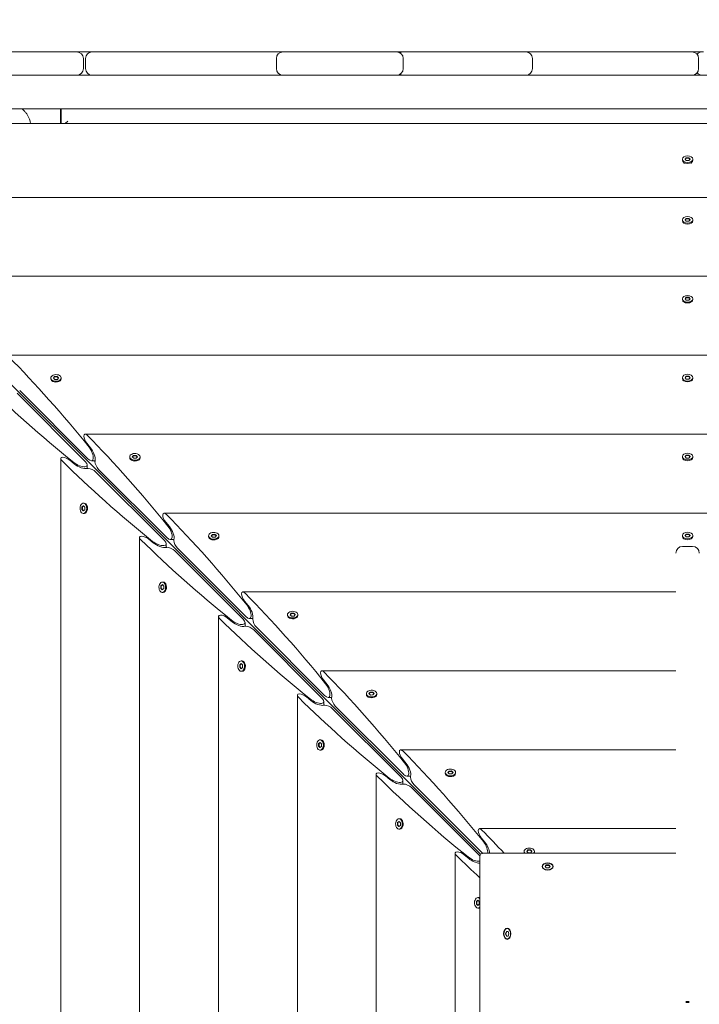
# Model space of a CAD drawing. Units: millimetres. Extents: x -12885 to 14564, y -11455 to 6363.
# Drawn here: x 3316 to 3926, y 86 to 969 of the extents above; entities that cross this region are included whole.
import ezdxf

# ---------------------------------------------------------------- set-up
doc = ezdxf.new("R2010")
doc.units = ezdxf.units.MM
doc.header["$LTSCALE"] = 20
doc.layers.add('2d', color=230, linetype='Continuous')
doc.layers.add('EN-Free_Space_Hatch', color=10, linetype='Continuous')

msp = doc.modelspace()

# ---------------------------------------------------------------- hatches: boundary and pattern name
at = {"layer": 'EN-Free_Space_Hatch'}
h = msp.add_hatch(dxfattribs=at)
h.set_pattern_fill('ANSI31', color=1, scale=100)
edge = h.paths.add_edge_path()
edge.add_line((-7310.99, -8243.4), (-6093.47, -6656.7))
edge.add_line((-6093.47, -6656.7), (-8480.96, -4824.71))
edge.add_line((-8480.96, -4824.71), (-8480.96, -4824.71))
edge.add_arc((-9089.72, -5618.07), 1000, 52.49998, 232.52578)
edge.add_line((-9698.12, -6411.69), (-7310.99, -8243.4))
edge = h.paths.add_edge_path()
edge.add_line((-11389.23, 1297.07), (-8042.26, -614.55))
edge.add_line((-8042.26, -614.55), (-7050.35, 1122.14))
edge.add_line((-7050.35, 1122.14), (-10397.32, 3033.77))
edge.add_arc((-10893.28, 2165.42), 1000, 60.2672, 240.2672)
edge = h.paths.add_edge_path()
edge.add_line((6553.4, -6708.88), (8648.92, -7918.73))
edge.add_arc((9148.92, -7052.71), 1000, 240, 420)
edge.add_line((9648.92, -6186.68), (7553.4, -4976.83))
edge.add_line((7553.4, -4976.83), (6553.4, -6708.88))
edge = h.paths.add_edge_path()
edge.add_line((9990.7, -2844.1), (11990.36, -3998.61))
edge.add_arc((12488.59, -3131.56), 1000, 240.11685, 420.00005)
edge.add_line((12988.59, -2265.54), (10990.7, -1112.05))
edge.add_line((10990.7, -1112.05), (9990.7, -2844.1))
edge = h.paths.add_edge_path()
edge.add_arc((-3410.48, -2051), 500, 0, 360, ccw=False)
edge = h.paths.add_edge_path()
edge.add_arc((2788.5, -1270), 500, 0, 360, ccw=False)

# ---------------------------------------------------------------- linework, layer by layer
at = {"layer": '2d', "lineweight": 0}
for p, q in [((3216.35, 940.13), (3367, 940.13)), ((3381, 940.13), (3545.45, 940.13)), ((3552.13, 940.13), (3653.91, 940.13)), ((3661.42, 940.13), (3769.85, 940.13)), ((3773.34, 940.13), (3918.92, 940.13)), ((3373, 925.13), (3373, 934.13)), ((3375, 934.13), (3375, 925.13)), ((3546.13, 925.13), (3546.13, 934.13)), ((3659.91, 934.13), (3659.91, 925.13)), ((3775.85, 934.13), (3775.85, 925.13)), ((3924.92, 934.13), (3924.92, 925.13)), ((4799.13, 919.13), (3030.87, 919.13)), ((4754.82, 889.13), (3075.18, 889.13)), ((3352.5, 875.79), (3352.5, 889.13)), ((3353, 875.79), (3353, 889.13)), ((4733.06, 875.79), (3096.94, 875.79)), ((3356.79, 875.79), (3359, 878)), ((3729.26, 220.74), (3097.44, 852.56)), ((3910.35, 843.06), (3910.35, 843.83)), ((3912.11, 840.11), (3910.85, 841.71)), ((3912.68, 843.83), (3913.84, 845.12)), ((3913.84, 842.53), (3912.68, 843.83)), ((3913.84, 844.74), (3912.85, 843.64)), ((3913.84, 845.12), (3916.16, 845.12)), ((3913.84, 845.12), (3913.84, 844.74)), ((3916.16, 844.74), (3913.84, 844.74)), ((3916.16, 842.53), (3913.84, 842.53)), ((3916.16, 845.12), (3917.33, 843.83)), ((3916.16, 845.12), (3916.16, 844.74)), ((3917.15, 843.64), (3916.16, 844.74)), ((3917.33, 843.83), (3916.16, 842.53)), ((3917.89, 840.11), (3919.15, 841.71)), ((3919.65, 843.06), (3919.65, 843.83)), ((4665, 809.56), (3165, 809.56)), ((3910.35, 788.68), (3910.35, 789.44)), ((3911.1, 787.01), (3910.85, 787.32)), ((3912.68, 789.44), (3913.84, 790.74)), ((3913.84, 788.14), (3912.68, 789.44)), ((3913.84, 790.36), (3912.85, 789.25)), ((3913.84, 790.74), (3916.16, 790.74)), ((3913.84, 790.74), (3913.84, 790.36)), ((3916.16, 790.36), (3913.84, 790.36)), ((3916.16, 788.14), (3913.84, 788.14)), ((3916.16, 790.74), (3917.33, 789.44)), ((3916.16, 790.74), (3916.16, 790.36)), ((3917.15, 789.25), (3916.16, 790.36)), ((3917.33, 789.44), (3916.16, 788.14)), ((3918.9, 787.01), (3919.15, 787.32)), ((3919.65, 788.68), (3919.65, 789.44)), ((4596.91, 738.81), (3233.09, 738.81)), ((3910.35, 717.92), (3910.35, 718.68)), ((3911.1, 716.26), (3910.85, 716.56)), ((3912.68, 718.68), (3913.84, 719.98)), ((3913.84, 717.39), (3912.68, 718.68)), ((3913.84, 719.6), (3912.85, 718.49)), ((3913.84, 719.98), (3916.16, 719.98)), ((3913.84, 719.98), (3913.84, 719.6)), ((3916.16, 719.6), (3913.84, 719.6)), ((3916.16, 717.39), (3913.84, 717.39)), ((3916.16, 719.98), (3917.33, 718.68)), ((3916.16, 719.98), (3916.16, 719.6)), ((3917.15, 718.49), (3916.16, 719.6)), ((3917.33, 718.68), (3916.16, 717.39)), ((3918.9, 716.26), (3919.15, 716.56)), ((3919.65, 717.92), (3919.65, 718.68)), ((4526.15, 668.05), (3303.85, 668.05)), ((3343.83, 646.93), (3343.83, 647.69)), ((3344.59, 645.25), (3344.33, 645.57)), ((3346.16, 647.62), (3347.22, 648.95)), ((3347.42, 646.36), (3346.16, 647.62)), ((3347.22, 648.57), (3346.33, 647.45)), ((3347.22, 648.95), (3349.54, 649.02)), ((3347.22, 648.57), (3347.22, 648.95)), ((3349.54, 648.64), (3347.22, 648.57)), ((3349.74, 646.43), (3347.42, 646.36)), ((3349.54, 649.02), (3350.8, 647.76)), ((3349.54, 649.02), (3349.54, 648.64)), ((3350.63, 647.55), (3349.54, 648.64)), ((3350.8, 647.76), (3349.74, 646.43)), ((3352.37, 645.25), (3352.62, 645.57)), ((3353.13, 646.93), (3353.13, 647.69)), ((3910.35, 647.16), (3910.35, 647.93)), ((3911.1, 645.5), (3910.85, 645.81)), ((3912.68, 647.93), (3913.84, 649.23)), ((3913.84, 646.63), (3912.68, 647.93)), ((3913.84, 648.84), (3912.85, 647.74)), ((3913.84, 649.23), (3916.16, 649.23)), ((3913.84, 649.23), (3913.84, 648.84)), ((3916.16, 648.84), (3913.84, 648.84)), ((3916.16, 646.63), (3913.84, 646.63)), ((3916.16, 649.23), (3917.33, 647.93)), ((3916.16, 649.23), (3916.16, 648.84)), ((3917.15, 647.74), (3916.16, 648.84)), ((3917.33, 647.93), (3916.16, 646.63)), ((3918.9, 645.5), (3919.15, 645.81)), ((3919.65, 647.16), (3919.65, 647.93)), ((3315.91, 636.47), (3377.13, 575.25)), ((3374.75, 572.87), (3313.53, 634.09)), ((4455.4, 597.3), (3374.6, 597.3)), ((3376.12, 589.09), (3379.41, 585.11)), ((3352.7, 575.4), (3352.7, -505.4)), ((3414.58, 576.17), (3414.58, 576.94)), ((3415.34, 574.49), (3415.09, 574.81)), ((3416.91, 576.86), (3417.97, 578.2)), ((3418.17, 575.6), (3416.91, 576.86)), ((3417.97, 577.81), (3417.08, 576.69)), ((3417.97, 578.2), (3420.3, 578.27)), ((3417.97, 577.81), (3417.97, 578.2)), ((3420.3, 577.89), (3417.97, 577.81)), ((3420.49, 575.68), (3418.17, 575.6)), ((3420.3, 578.27), (3421.56, 577.01)), ((3420.3, 578.27), (3420.3, 577.89)), ((3421.39, 576.8), (3420.3, 577.89)), ((3421.56, 577.01), (3420.49, 575.68)), ((3423.13, 574.49), (3423.38, 574.81)), ((3423.88, 576.17), (3423.88, 576.94)), ((3910.35, 576.41), (3910.35, 577.17)), ((3911.1, 574.75), (3910.85, 575.05)), ((3912.68, 577.17), (3913.84, 578.47)), ((3913.84, 575.88), (3912.68, 577.17)), ((3913.84, 578.09), (3912.85, 576.98)), ((3913.84, 578.47), (3916.16, 578.47)), ((3913.84, 578.47), (3913.84, 578.09)), ((3916.16, 578.09), (3913.84, 578.09)), ((3916.16, 575.88), (3913.84, 575.88)), ((3916.16, 578.47), (3917.33, 577.17)), ((3916.16, 578.47), (3916.16, 578.09)), ((3917.15, 576.98), (3916.16, 578.09)), ((3917.33, 577.17), (3916.16, 575.88)), ((3918.9, 574.75), (3919.15, 575.05)), ((3919.65, 576.41), (3919.65, 577.17)), ((3364.89, 570.59), (3360.91, 573.88)), ((3376.51, 569.76), (3376.51, 566.48)), ((3383.52, 573.49), (3380.24, 573.49)), ((3386.67, 565.71), (3447.88, 504.5)), ((3445.5, 502.12), (3384.29, 563.33)), ((3371.73, 529.7), (3371.8, 532.03)), ((3371.8, 532.03), (3373.14, 533.09)), ((3372.19, 532.03), (3371.8, 532.03)), ((3372.19, 532.03), (3372.11, 529.7)), ((3373.31, 532.92), (3372.19, 532.03)), ((3373.83, 535.42), (3373.06, 535.42)), ((3373.14, 533.09), (3374.4, 531.83)), ((3374.4, 531.83), (3374.32, 529.51)), ((3375.51, 534.66), (3375.19, 534.91)), ((3372.99, 528.44), (3371.73, 529.7)), ((3371.73, 529.7), (3372.11, 529.7)), ((3372.11, 529.7), (3373.2, 528.61)), ((3374.32, 529.51), (3372.99, 528.44)), ((3373.83, 526.12), (3373.06, 526.12)), ((3375.51, 526.87), (3375.19, 526.62)), ((4384.64, 526.54), (3445.36, 526.54)), ((3446.87, 518.33), (3450.16, 514.35)), ((3423.46, 504.64), (3423.46, -434.64)), ((3485.34, 505.42), (3485.34, 506.18)), ((3486.1, 503.74), (3485.84, 504.06)), ((3487.67, 506.11), (3488.73, 507.44)), ((3488.93, 504.85), (3487.67, 506.11)), ((3488.73, 507.06), (3487.84, 505.94)), ((3488.73, 507.44), (3491.05, 507.51)), ((3488.73, 507.06), (3488.73, 507.44)), ((3491.05, 507.13), (3488.73, 507.06)), ((3491.25, 504.92), (3488.93, 504.85)), ((3491.05, 507.51), (3492.31, 506.25)), ((3491.05, 507.51), (3491.05, 507.13)), ((3492.14, 506.04), (3491.05, 507.13)), ((3492.31, 506.25), (3491.25, 504.92)), ((3493.88, 503.74), (3494.13, 504.06)), ((3494.64, 505.42), (3494.64, 506.18)), ((3910.35, 505.65), (3910.35, 506.42)), ((3911.1, 503.99), (3910.85, 504.3)), ((3912.68, 506.42), (3913.84, 507.72)), ((3913.84, 505.12), (3912.68, 506.42)), ((3913.84, 507.33), (3912.85, 506.23)), ((3913.84, 507.72), (3916.16, 507.72)), ((3913.84, 507.72), (3913.84, 507.33)), ((3916.16, 507.33), (3913.84, 507.33)), ((3916.16, 505.12), (3913.84, 505.12)), ((3916.16, 507.72), (3917.33, 506.42)), ((3916.16, 507.72), (3916.16, 507.33)), ((3917.15, 506.23), (3916.16, 507.33)), ((3917.33, 506.42), (3916.16, 505.12)), ((3918.9, 503.99), (3919.15, 504.3)), ((3919.65, 505.65), (3919.65, 506.42)), ((3435.65, 499.84), (3431.67, 503.13)), ((3447.27, 499), (3447.27, 495.73)), ((3454.27, 502.73), (3451, 502.73)), ((3457.42, 494.96), (3518.64, 433.74)), ((3910.5, 496.63), (3919.5, 496.63)), ((3516.26, 431.36), (3455.04, 492.58)), ((3442.49, 458.95), (3442.56, 461.27)), ((3442.56, 461.27), (3443.89, 462.33)), ((3442.94, 461.27), (3442.56, 461.27)), ((3442.94, 461.27), (3442.87, 458.95)), ((3444.06, 462.16), (3442.94, 461.27)), ((3444.58, 464.66), (3443.82, 464.66)), ((3443.89, 462.33), (3445.15, 461.07)), ((3445.15, 461.07), (3445.08, 458.75)), ((3446.26, 463.9), (3445.94, 464.16)), ((3443.75, 457.69), (3442.49, 458.95)), ((3442.49, 458.95), (3442.87, 458.95)), ((3442.87, 458.95), (3443.96, 457.86)), ((3445.08, 458.75), (3443.75, 457.69)), ((3444.58, 455.36), (3443.82, 455.36)), ((3446.26, 456.12), (3445.94, 455.87)), ((3904.5, 455.78), (3516.11, 455.78)), ((3517.63, 447.58), (3520.92, 443.6)), ((3494.22, 433.89), (3494.22, -363.89)), ((3556.09, 434.66), (3556.09, 435.43)), ((3556.85, 432.98), (3556.6, 433.3)), ((3558.42, 435.35), (3559.48, 436.69)), ((3559.68, 434.09), (3558.42, 435.35)), ((3559.48, 436.3), (3558.59, 435.18)), ((3559.48, 436.69), (3561.81, 436.76)), ((3559.48, 436.3), (3559.48, 436.69)), ((3561.81, 436.38), (3559.48, 436.3)), ((3562, 434.17), (3559.68, 434.09)), ((3561.81, 436.76), (3563.07, 435.5)), ((3561.81, 436.76), (3561.81, 436.38)), ((3562.9, 435.29), (3561.81, 436.38)), ((3563.07, 435.5), (3562, 434.17)), ((3564.64, 432.98), (3564.89, 433.3)), ((3565.39, 434.66), (3565.39, 435.43)), ((3506.4, 429.08), (3502.42, 432.37)), ((3518.02, 428.25), (3518.02, 424.97)), ((3525.03, 431.98), (3521.75, 431.98)), ((3528.18, 424.2), (3589.39, 362.98)), ((3587.02, 360.61), (3525.8, 421.82)), ((3513.24, 388.19), (3513.31, 390.52)), ((3513.31, 390.52), (3514.65, 391.58)), ((3513.7, 390.52), (3513.31, 390.52)), ((3513.7, 390.52), (3513.62, 388.19)), ((3514.82, 391.41), (3513.7, 390.52)), ((3515.34, 393.91), (3514.57, 393.91)), ((3514.65, 391.58), (3515.91, 390.32)), ((3515.91, 390.32), (3515.83, 388)), ((3517.02, 393.15), (3516.7, 393.4)), ((3514.5, 386.93), (3513.24, 388.19)), ((3513.24, 388.19), (3513.62, 388.19)), ((3513.62, 388.19), (3514.71, 387.1)), ((3515.83, 388), (3514.5, 386.93)), ((3515.34, 384.61), (3514.57, 384.61)), ((3517.02, 385.36), (3516.7, 385.11)), ((3904.5, 385.03), (3586.87, 385.03)), ((3588.38, 376.82), (3591.68, 372.84)), ((3564.97, 363.13), (3564.97, -293.13)), ((3626.85, 363.91), (3626.85, 364.67)), ((3627.61, 362.23), (3627.35, 362.55)), ((3629.18, 364.6), (3630.24, 365.93)), ((3630.44, 363.34), (3629.18, 364.6)), ((3630.24, 365.55), (3629.35, 364.43)), ((3630.24, 365.93), (3632.56, 366)), ((3630.24, 365.55), (3630.24, 365.93)), ((3632.56, 365.62), (3630.24, 365.55)), ((3632.76, 363.41), (3630.44, 363.34)), ((3632.56, 366), (3633.82, 364.74)), ((3632.56, 366), (3632.56, 365.62)), ((3633.65, 364.53), (3632.56, 365.62)), ((3633.82, 364.74), (3632.76, 363.41)), ((3635.39, 362.23), (3635.64, 362.55)), ((3636.15, 363.91), (3636.15, 364.67)), ((3577.16, 358.32), (3573.18, 361.62)), ((3588.78, 357.49), (3588.78, 354.22)), ((3595.78, 361.22), (3592.51, 361.22)), ((3598.93, 353.45), (3660.15, 292.23)), ((3657.77, 289.85), (3596.55, 351.07)), ((3584, 317.44), (3584.07, 319.76)), ((3584.07, 319.76), (3585.4, 320.82)), ((3584.45, 319.76), (3584.07, 319.76)), ((3584.45, 319.76), (3584.38, 317.44)), ((3585.57, 320.65), (3584.45, 319.76)), ((3586.09, 323.15), (3585.33, 323.15)), ((3585.4, 320.82), (3586.66, 319.56)), ((3586.66, 319.56), (3586.59, 317.24)), ((3587.77, 322.39), (3587.45, 322.65)), ((3585.26, 316.18), (3584, 317.44)), ((3584, 317.44), (3584.38, 317.44)), ((3584.38, 317.44), (3585.47, 316.35)), ((3586.59, 317.24), (3585.26, 316.18)), ((3586.09, 313.85), (3585.33, 313.85)), ((3587.77, 314.61), (3587.45, 314.36)), ((3904.5, 314.27), (3657.62, 314.27)), ((3659.14, 306.07), (3662.43, 302.09)), ((3635.73, 292.38), (3635.73, -222.38)), ((3697.6, 293.15), (3697.6, 293.92)), ((3698.36, 291.47), (3698.11, 291.79)), ((3699.93, 293.84), (3701, 295.17)), ((3701.19, 292.58), (3699.93, 293.84)), ((3701, 294.79), (3700.1, 293.67)), ((3701, 295.17), (3703.32, 295.25)), ((3701, 294.79), (3701, 295.17)), ((3703.32, 294.87), (3701, 294.79)), ((3703.51, 292.66), (3701.19, 292.58)), ((3703.32, 295.25), (3704.58, 293.99)), ((3703.32, 295.25), (3703.32, 294.87)), ((3704.41, 293.78), (3703.32, 294.87)), ((3704.58, 293.99), (3703.51, 292.66)), ((3706.15, 291.47), (3706.4, 291.79)), ((3706.9, 293.15), (3706.9, 293.92)), ((3647.91, 287.57), (3643.93, 290.86)), ((3659.54, 286.74), (3659.54, 283.46)), ((3666.54, 290.46), (3663.26, 290.46)), ((3669.69, 282.69), (3730.9, 221.47)), ((3728.53, 219.1), (3667.31, 280.31)), ((3654.75, 246.68), (3654.83, 249)), ((3654.83, 249), (3656.16, 250.07)), ((3655.21, 249), (3654.83, 249)), ((3655.21, 249), (3655.13, 246.68)), ((3656.33, 249.9), (3655.21, 249)), ((3656.85, 252.4), (3656.08, 252.4)), ((3656.16, 250.07), (3657.42, 248.81)), ((3657.42, 248.81), (3657.34, 246.49)), ((3658.53, 251.64), (3658.21, 251.89)), ((3656.01, 245.42), (3654.75, 246.68)), ((3654.75, 246.68), (3655.13, 246.68)), ((3655.13, 246.68), (3656.22, 245.59)), ((3657.34, 246.49), (3656.01, 245.42)), ((3656.85, 243.1), (3656.08, 243.1)), ((3658.53, 243.85), (3658.21, 243.6)), ((3904.5, 243.52), (3728.38, 243.52)), ((3729.89, 235.31), (3733.19, 231.33)), ((3706.48, 221.62), (3706.48, -151.62)), ((3731.64, 221.42), (3904.5, 221.42)), ((3768.36, 222.4), (3768.36, 223.16)), ((3770.69, 223.09), (3771.75, 224.42)), ((3771.95, 221.83), (3770.69, 223.09)), ((3771.75, 224.04), (3770.86, 222.92)), ((3771.75, 224.42), (3774.07, 224.49)), ((3771.75, 224.04), (3771.75, 224.42)), ((3774.07, 224.11), (3771.75, 224.04)), ((3774.27, 221.9), (3771.95, 221.83)), ((3774.07, 224.49), (3775.33, 223.23)), ((3774.07, 224.49), (3774.07, 224.11)), ((3775.16, 223.02), (3774.07, 224.11)), ((3775.33, 223.23), (3774.27, 221.9)), ((3777.66, 222.4), (3777.66, 223.16)), ((3718.67, 216.81), (3714.69, 220.11)), ((3728.58, 218.36), (3728.58, -149.85)), ((3784.79, 209.38), (3784.79, 209.64)), ((3787.11, 209.64), (3788.28, 210.94)), ((3788.28, 208.35), (3787.11, 209.64)), ((3788.28, 210.56), (3787.29, 209.45)), ((3788.28, 210.94), (3790.6, 210.94)), ((3788.28, 210.94), (3788.28, 210.56)), ((3790.6, 210.56), (3788.28, 210.56)), ((3790.6, 208.35), (3788.28, 208.35)), ((3790.6, 210.94), (3791.76, 209.64)), ((3790.6, 210.94), (3790.6, 210.56)), ((3791.59, 209.45), (3790.6, 210.56)), ((3791.76, 209.64), (3790.6, 208.35)), ((3794.09, 209.38), (3794.09, 209.64)), ((3725.51, 175.93), (3725.58, 178.25)), ((3725.58, 178.25), (3726.91, 179.31)), ((3725.96, 178.25), (3725.58, 178.25)), ((3725.96, 178.25), (3725.89, 175.93)), ((3727.08, 179.14), (3725.96, 178.25)), ((3727.6, 181.64), (3726.84, 181.64)), ((3726.91, 179.31), (3728.17, 178.05)), ((3728.17, 178.05), (3728.1, 175.73)), ((3726.77, 174.67), (3725.51, 175.93)), ((3725.51, 175.93), (3725.89, 175.93)), ((3725.89, 175.93), (3726.98, 174.84)), ((3728.1, 175.73), (3726.77, 174.67)), ((3727.6, 172.34), (3726.84, 172.34)), ((3751.72, 149.24), (3752.46, 151.25)), ((3752.85, 151.25), (3752.1, 149.24)), ((3752.46, 151.25), (3753.96, 151.25)), ((3753.48, 153.89), (3753.21, 153.89)), ((3753.96, 151.25), (3754.71, 149.24)), ((3752.46, 147.22), (3751.72, 149.24)), ((3752.1, 149.24), (3751.72, 149.24)), ((3752.1, 149.24), (3752.85, 147.22)), ((3753.96, 147.22), (3752.46, 147.22)), ((3753.21, 144.59), (3753.48, 144.59)), ((3754.71, 149.24), (3753.96, 147.22)), ((3913.5, 88.5), (3916.5, 88.5)), ((3916.5, 87.5), (3913.5, 87.5))]:
    msp.add_line(p, q, dxfattribs=at)
for centre, start, end in [((3367, 934.13), 0, 90), ((3381, 934.13), 90, 180), ((3552.13, 934.13), 90, 180), ((3546.9, 934.13), 64.15949, 90), ((3653.91, 934.13), 0, 90), ((3660.11, 934.13), 90, 121.10399), ((3769.85, 934.13), 0, 90), ((3771.19, 934.13), 90, 96.44039), ((3918.92, 934.13), 0, 90), ((3928.1, 934.13), 90, 139.92777), ((3367, 925.13), 270, 0), ((3381, 925.13), 180, 270), ((3552.13, 925.13), 180, 270), ((3546.9, 925.13), 270, 295.84051), ((3653.91, 925.13), 270, 0), ((3660.11, 925.13), 238.89601, 270), ((3769.85, 925.13), 270, 0), ((3771.19, 925.13), 263.55961, 270), ((3918.92, 925.13), 270, 0), ((3928.1, 925.13), 220.07223, 270), ((3910.5, 490.63), 90, 180), ((3919.5, 490.63), 0, 90)]:
    msp.add_arc(centre, 6, start, end, dxfattribs=at)
at = {"layer": '2d', "lineweight": 0, "extrusion": (0, 0, -1)}
for centre, major_axis, ratio, start_param, end_param in [((3915, 843.83), (-4.65, 0), 0.6444, -1.570796, 1.570796), ((3915, 843.06), (-4.65, 0), 0.6444, -1.570796, 0), ((3915, 843.83), (4.65, 0), 0.6444, -1.570796, 1.570796), ((3915, 843.06), (4.65, 0), 0.6444, 0, 1.570796), ((3915, 789.44), (-4.65, 0), 0.6444, -1.570796, 1.570796), ((3915, 788.68), (-4.65, 0), 0.6444, -1.570796, 0), ((3915, 789.44), (4.65, 0), 0.6444, -1.570796, 1.570796), ((3915, 788.68), (4.65, 0), 0.6444, 0, 1.570796), ((3915, 718.68), (-4.65, 0), 0.6444, -1.570796, 1.570796), ((3915, 717.92), (-4.65, 0), 0.6444, -1.570796, 0), ((3915, 718.68), (4.65, 0), 0.6444, -1.570796, 1.570796), ((3301.5, 212.51), (304.68, -587.15), 0.405408, -2.222473, -2.034609), ((3348.48, 647.69), (4.65, 0), 0.6444, -0.572429, 2.569164), ((3348.48, 646.93), (4.65, 0), 0.6444, 0, 2.569164), ((3915, 647.93), (-4.65, 0), 0.6444, -1.570796, 1.570796), ((3915, 647.16), (-4.65, 0), 0.6444, -1.570796, 0), ((3915, 647.16), (4.65, 0), 0.6444, 0, 1.570796), ((3737.49, 648.5), (587.15, -304.68), 0.405408, -4.248577, -4.060712), ((3376.68, 592.3), (2.54, -4.89), 0.405408, -3.804801, -2.222473), ((3376.68, 592.3), (2.54, -4.89), 0.405408, 1.082121, 2.478384), ((3372.26, 141.76), (304.68, -587.15), 0.405408, -2.222473, -2.034609), ((3377.13, 580.99), (3.81, -7.34), 0.405408, -2.034609, 0.907588), ((3378.51, 579.98), (4.06, -7.83), 0.405408, -2.059472, -0.430585), ((3357.7, 573.32), (4.89, -2.54), 0.405408, -4.060712, -2.478384), ((3357.7, 573.32), (4.89, -2.54), 0.405408, -2.478384, -1.082121), ((3419.23, 576.94), (4.65, 0), 0.6444, -0.572429, 2.569164), ((3419.23, 576.17), (4.65, 0), 0.6444, 0, 2.569164), ((3915, 577.17), (-4.65, 0), 0.6444, -1.570796, 1.570796), ((3915, 576.41), (-4.65, 0), 0.6444, -1.570796, 0), ((3808.24, 577.74), (587.15, -304.68), 0.405408, -4.248577, -4.060712), ((3369.01, 572.87), (7.34, -3.81), 0.405408, -0.907588, 2.034609), ((3370.02, 571.49), (7.83, -4.06), 0.405408, 0.430585, 2.059472), ((3380.46, 563.33), (4.89, -2.54), 0.405408, -2.711007, -2.478384), ((3380.46, 563.33), (4.89, -2.54), 0.405408, -2.478384, -0.907588), ((3386.67, 569.54), (2.54, -4.89), 0.405408, 0.907588, 2.478384), ((3373.06, 530.77), (0, -4.65), 0.6444, -2.569164, 0.572429), ((3373.83, 530.77), (0, 4.65), 0.6444, 0, 0.572429), ((3373.83, 530.77), (0, -4.65), 0.6444, -2.569164, 0), ((3447.43, 521.54), (2.54, -4.89), 0.405408, -3.804801, -2.222473), ((3447.43, 521.54), (2.54, -4.89), 0.405408, 1.082121, 2.478384), ((3443.01, 71), (304.68, -587.15), 0.405408, -2.222473, -2.034609), ((3447.88, 510.23), (3.81, -7.34), 0.405408, -2.034609, 0.907588), ((3449.27, 509.22), (4.06, -7.83), 0.405408, -2.059472, -0.430585), ((3428.46, 502.57), (4.89, -2.54), 0.405408, -4.060712, -2.478384), ((3428.46, 502.57), (4.89, -2.54), 0.405408, -2.478384, -1.082121), ((3489.99, 506.18), (-4.65, 0), 0.6444, -0.572429, 2.569164), ((3489.99, 506.18), (4.65, 0), 0.6444, -0.572429, 2.569164), ((3489.99, 505.42), (4.65, 0), 0.6444, 0, 2.569164), ((3915, 506.42), (-4.65, 0), 0.6444, -1.570796, 1.570796), ((3915, 505.65), (-4.65, 0), 0.6444, -1.570796, 0), ((3879, 506.99), (587.15, -304.68), 0.405408, -4.248577, -4.060712), ((3439.77, 502.12), (7.34, -3.81), 0.405408, -0.907588, 2.034609), ((3440.78, 500.73), (7.83, -4.06), 0.405408, 0.430585, 2.059472), ((3451.22, 492.58), (4.89, -2.54), 0.405408, -2.711007, -2.478384), ((3451.22, 492.58), (4.89, -2.54), 0.405408, -2.478384, -0.907588), ((3457.42, 498.78), (2.54, -4.89), 0.405408, 0.907588, 2.478384), ((3443.82, 460.01), (0, -4.65), 0.6444, -2.569164, 0.572429), ((3444.58, 460.01), (0, 4.65), 0.6444, 0, 0.572429), ((3444.58, 460.01), (0, -4.65), 0.6444, -2.569164, 0), ((3518.19, 450.78), (2.54, -4.89), 0.405408, 1.082121, 2.478384), ((3513.77, 0.25), (304.68, -587.15), 0.405408, -2.222473, -2.034609), ((3518.64, 439.48), (3.81, -7.34), 0.405408, -2.034609, 0.907588), ((3520.02, 438.47), (4.06, -7.83), 0.405408, -2.059472, -0.430585), ((3499.22, 431.81), (4.89, -2.54), 0.405408, -4.060712, -2.478384), ((3499.22, 431.81), (4.89, -2.54), 0.405408, -2.478384, -1.082121), ((3560.74, 435.43), (4.65, 0), 0.6444, -0.572429, 2.569164), ((3560.74, 434.66), (4.65, 0), 0.6444, 0, 2.569164), ((3949.75, 436.23), (587.15, -304.68), 0.405408, -4.248577, -4.060712), ((3510.52, 431.36), (7.34, -3.81), 0.405408, -0.907588, 2.034609), ((3511.53, 429.98), (7.83, -4.06), 0.405408, 0.430585, 2.059472), ((3521.97, 421.82), (4.89, -2.54), 0.405408, -2.711007, -2.478384), ((3521.97, 421.82), (4.89, -2.54), 0.405408, -2.478384, -0.907588), ((3528.18, 428.03), (2.54, -4.89), 0.405408, 0.907588, 2.478384), ((3514.57, 389.26), (0, -4.65), 0.6444, -2.569164, 0.572429), ((3515.34, 389.26), (0, 4.65), 0.6444, 0, 0.572429), ((3515.34, 389.26), (0, -4.65), 0.6444, -2.569164, 0), ((3588.94, 380.03), (2.54, -4.89), 0.405408, -3.804801, -2.222473), ((3588.94, 380.03), (2.54, -4.89), 0.405408, 1.082121, 2.478384), ((3584.52, -70.51), (304.68, -587.15), 0.405408, -2.222473, -2.034609), ((3589.39, 368.72), (3.81, -7.34), 0.405408, -2.034609, 0.907588), ((3590.78, 367.71), (4.06, -7.83), 0.405408, -2.059472, -0.430585), ((3569.97, 361.06), (4.89, -2.54), 0.405408, -4.060712, -2.478384), ((3569.97, 361.06), (4.89, -2.54), 0.405408, -2.478384, -1.082121), ((3631.5, 364.67), (-4.65, 0), 0.6444, -0.572429, 2.569164), ((3631.5, 364.67), (4.65, 0), 0.6444, -0.572429, 2.569164), ((3631.5, 363.91), (4.65, 0), 0.6444, 0, 2.569164), ((4020.51, 365.48), (587.15, -304.68), 0.405408, -4.248577, -4.060712), ((3581.28, 360.61), (7.34, -3.81), 0.405408, -0.907588, 2.034609), ((3582.29, 359.22), (7.83, -4.06), 0.405408, 0.430585, 2.059472), ((3592.73, 351.07), (4.89, -2.54), 0.405408, -2.478384, -0.907588), ((3598.93, 357.27), (2.54, -4.89), 0.405408, 0.907588, 2.478384), ((3585.33, 318.5), (0, 4.65), 0.6444, -2.569164, 0.572429), ((3585.33, 318.5), (0, -4.65), 0.6444, -2.569164, 0.572429), ((3586.09, 318.5), (0, 4.65), 0.6444, 0, 0.572429), ((3586.09, 318.5), (0, -4.65), 0.6444, -2.569164, 0), ((3659.7, 309.27), (2.54, -4.89), 0.405408, -3.804801, -2.222473), ((3659.7, 309.27), (2.54, -4.89), 0.405408, 1.082121, 2.478384), ((3655.28, -141.26), (304.68, -587.15), 0.405408, -2.222473, -2.034609), ((3660.15, 297.96), (3.81, -7.34), 0.405408, -2.034609, 0.907588), ((3661.54, 296.96), (4.06, -7.83), 0.405408, -2.059472, -0.430585), ((3640.73, 290.3), (4.89, -2.54), 0.405408, -4.060712, -2.478384), ((3640.73, 290.3), (4.89, -2.54), 0.405408, -2.478384, -1.082121), ((3702.25, 293.92), (4.65, 0), 0.6444, -0.572429, 2.569164), ((3702.25, 293.15), (4.65, 0), 0.6444, 0, 2.569164), ((4091.26, 294.72), (587.15, -304.68), 0.405408, -4.248577, -4.060712), ((3652.04, 289.85), (7.34, -3.81), 0.405408, -0.907588, 2.034609), ((3653.04, 288.46), (7.83, -4.06), 0.405408, 0.430585, 2.059472), ((3663.48, 280.31), (4.89, -2.54), 0.405408, -2.478384, -0.907588), ((3669.69, 286.52), (2.54, -4.89), 0.405408, -3.804801, -3.572178), ((3669.69, 286.52), (2.54, -4.89), 0.405408, 0.907588, 2.478384), ((3656.08, 247.75), (0, -4.65), 0.6444, -2.569164, 0.572429), ((3656.85, 247.75), (0, 4.65), 0.6444, 0, 0.572429), ((3656.85, 247.75), (0, -4.65), 0.6444, -2.569164, 0), ((3730.45, 238.52), (2.54, -4.89), 0.405408, -3.804801, -2.222473), ((3730.45, 238.52), (2.54, -4.89), 0.405408, 1.082121, 2.478384), ((3726.03, -212.02), (304.68, -587.15), 0.405408, -2.222473, -2.170714), ((3730.9, 227.21), (3.81, -7.34), 0.405408, -2.034609, -0.481823), ((3732.29, 226.2), (4.06, -7.83), 0.405408, -2.059472, -0.722645), ((3711.48, 219.55), (4.89, -2.54), 0.405408, -4.060712, -2.478384), ((3711.48, 219.55), (4.89, -2.54), 0.405408, -2.478384, -1.082121), ((3730.9, 227.21), (3.81, -7.34), 0.405408, 0.8783, 0.907588), ((3773.01, 223.16), (-4.65, 0), 0.6444, -0.572429, 2.569164), ((3773.01, 222.4), (-4.65, 0), 0.6444, -0.331215, 0), ((3773.01, 223.16), (-4.65, 0), 0.6444, -0.619207, -0.572429), ((3773.01, 223.16), (4.65, 0), 0.6444, -0.572429, 0.619207), ((3773.01, 222.4), (4.65, 0), 0.6444, 0, 0.331215), ((4162.02, 223.97), (587.15, -304.68), 0.405408, -4.112471, -4.060712), ((3722.79, 219.1), (7.34, -3.81), 0.405408, 0.481823, 2.034609), ((3723.8, 217.71), (7.83, -4.06), 0.405408, 0.722645, 2.059472), ((3722.79, 219.1), (7.34, -3.81), 0.405408, -0.907588, -0.8783), ((3789.44, 209.64), (-5, 0), 0.642788, -1.570796, 1.570796), ((3789.44, 209.64), (5, 0), 0.642788, -1.570796, 1.570796), ((3789.44, 209.64), (4.65, 0), 0.642788, -1.570796, 1.570796), ((3727.6, 176.99), (0, 4.65), 0.6444, 0, 0.331215), ((3726.84, 176.99), (0, -4.65), 0.6444, -2.569164, -2.522386), ((3726.84, 176.99), (0, -4.65), 0.6444, -0.619207, 0.572429), ((3727.6, 176.99), (0, -4.65), 0.6444, -0.331215, 0), ((3753.21, 149.24), (0, 5), 0.642788, -1.570796, 1.570796), ((3753.21, 149.24), (0, 4.65), 0.642788, 0, 3.141593), ((3753.21, 149.24), (0, -5), 0.642788, -1.570796, 1.570796)]:
    msp.add_ellipse(centre, major_axis=major_axis, ratio=ratio, start_param=start_param, end_param=end_param, dxfattribs=at)
at = {"layer": '2d', "lineweight": 0}
for centre, major_axis, ratio, start_param, end_param in [((3915, 717.92), (4.65, 0), 0.6444, -1.570796, 0), ((3348.48, 647.69), (-4.65, 0), 0.6444, -2.569164, 0.572429), ((3348.48, 646.93), (-4.65, 0), 0.6444, 0, 0.572429), ((3915, 647.93), (4.65, 0), 0.6444, -1.570796, 1.570796), ((3419.23, 576.94), (-4.65, 0), 0.6444, -2.569164, 0.572429), ((3419.23, 576.17), (-4.65, 0), 0.6444, 0, 0.572429), ((3915, 577.17), (4.65, 0), 0.6444, -1.570796, 1.570796), ((3915, 576.41), (4.65, 0), 0.6444, -1.570796, 0), ((3386.67, 569.54), (-2.54, 4.89), 0.405408, 0.430585, 0.663208), ((3373.06, 530.77), (0, 4.65), 0.6444, -0.572429, 2.569164), ((3489.99, 505.42), (-4.65, 0), 0.6444, 0, 0.572429), ((3915, 506.42), (4.65, 0), 0.6444, -1.570796, 1.570796), ((3915, 505.65), (4.65, 0), 0.6444, -1.570796, 0), ((3457.42, 498.78), (-2.54, 4.89), 0.405408, 0.430585, 0.663208), ((3443.82, 460.01), (0, 4.65), 0.6444, -0.572429, 2.569164), ((3518.19, 450.78), (-2.54, 4.89), 0.405408, -0.919119, 0.663208), ((3560.74, 435.43), (-4.65, 0), 0.6444, -2.569164, 0.572429), ((3560.74, 434.66), (-4.65, 0), 0.6444, 0, 0.572429), ((3528.18, 428.03), (-2.54, 4.89), 0.405408, 0.430585, 0.663208), ((3514.57, 389.26), (0, 4.65), 0.6444, -0.572429, 2.569164), ((3631.5, 363.91), (-4.65, 0), 0.6444, 0, 0.572429), ((3592.73, 351.07), (4.89, -2.54), 0.405408, -3.804801, -3.572178), ((3598.93, 357.27), (-2.54, 4.89), 0.405408, 0.430585, 0.663208), ((3702.25, 293.92), (-4.65, 0), 0.6444, -2.569164, 0.572429), ((3702.25, 293.15), (-4.65, 0), 0.6444, 0, 0.572429), ((3663.48, 280.31), (4.89, -2.54), 0.405408, -3.804801, -3.572178), ((3656.08, 247.75), (0, 4.65), 0.6444, -0.572429, 2.569164), ((3789.44, 209.64), (-4.65, 0), 0.642788, -1.570796, 1.570796), ((3726.84, 176.99), (0, 4.65), 0.6444, -0.572429, 2.569164), ((3753.21, 149.24), (0, 4.65), 0.642788, 0, 3.141593)]:
    msp.add_ellipse(centre, major_axis=major_axis, ratio=ratio, start_param=start_param, end_param=end_param, dxfattribs=at)
for points in [[(3367, 940.13), (3371.67, 940.13), (3376.33, 940.13), (3381, 940.13)], [(3545.45, 940.13), (3547.68, 940.13), (3549.9, 940.13), (3552.13, 940.13)], [(3653.91, 940.13), (3656.42, 940.13), (3658.92, 940.13), (3661.42, 940.13)], [(3769.85, 940.13), (3771.01, 940.13), (3772.18, 940.13), (3773.34, 940.13)], [(3918.92, 940.13), (3922.35, 940.13), (3925.78, 940.13), (3929.21, 940.13)]]:
    msp.add_open_spline(points, degree=3, dxfattribs=at)
for points, knots in [([(3317.62, 889.13), (3317.75, 889.04), (3317.88, 888.95), (3318.91, 888.21), (3319.72, 887.48), (3321.13, 885.97), (3321.73, 885.19), (3322.75, 883.66), (3323.18, 882.89), (3323.97, 881.29), (3324.32, 880.47), (3325.02, 878.55), (3325.35, 877.47), (3325.7, 876.17), (3325.75, 875.98), (3325.8, 875.79)], [11.004746, 11.004746, 11.004746, 11.004746, 11.529654, 11.529654, 15.390529, 15.390529, 19.263362, 19.263362, 23.297299, 23.297299, 28.015706, 28.015706, 34.381956, 34.381956, 35.449794, 35.449794, 35.449794, 35.449794]), ([(3729.26, 220.74), (3729.09, 220.37), (3728.93, 219.99), (3728.7, 219.18), (3728.62, 218.77), (3728.58, 218.36)], [-0.2515057, -0.2515057, -0.2515057, -0.2515057, -0.1257529, -0.1257529, 0, 0, 0, 0]), ([(3729.26, 220.74), (3729.63, 220.91), (3730.01, 221.07), (3730.82, 221.3), (3731.23, 221.38), (3731.64, 221.42)], [0, 0, 0, 0, 0.1257529, 0.1257529, 0.2515058, 0.2515058, 0.2515058, 0.2515058])]:
    msp.add_open_spline(points, degree=3, knots=knots, dxfattribs=at)

doc.saveas('drawing.dxf')
